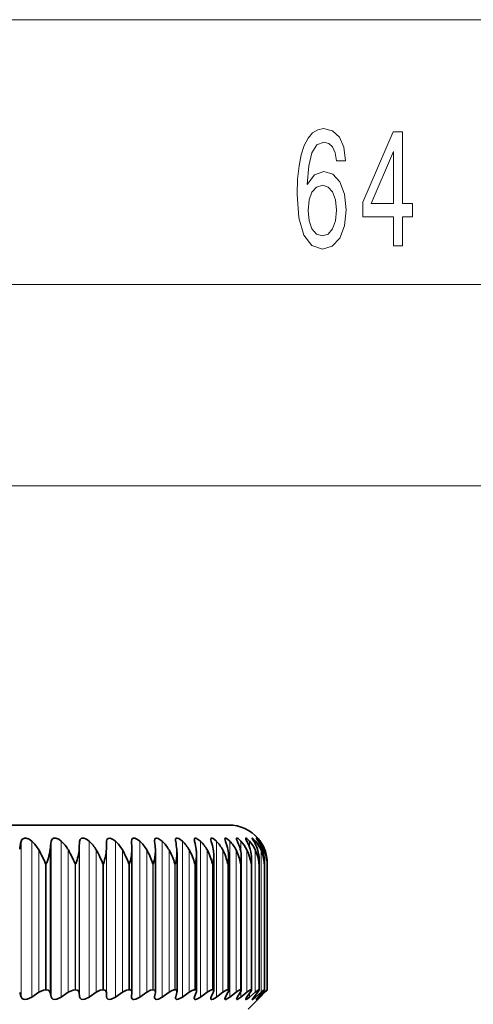
# Model space of a CAD drawing. Extents: x 6 to 218, y 6 to 291.
# Drawn here: x 143 to 155, y 230 to 255 of the extents above; entities that cross this region are included whole.
import ezdxf

# ---------------------------------------------------------------- set-up
doc = ezdxf.new("R2010")
doc.units = 0

msp = doc.modelspace()

# ---------------------------------------------------------------- linework, layer by layer
at = {"color": 7, "lineweight": 13}
for p, q in [((106.373, 254.963), (165.392, 254.963)), ((138.373, 248.133), (165.392, 248.133)), ((132.332, 242.941), (182.735, 242.941)), ((132.332, 242.941), (189.603, 242.941)), ((143.274, 233.766), (143.274, 229.76)), ((143.548, 233.775), (143.548, 229.753)), ((144.049, 233.766), (144.049, 229.76)), ((144.31, 233.775), (144.31, 229.753)), ((144.785, 233.766), (144.785, 229.76)), ((145.031, 233.775), (145.031, 229.753)), ((145.478, 233.766), (145.478, 229.76)), ((145.707, 233.775), (145.707, 229.753)), ((146.335, 233.775), (146.335, 229.753)), ((146.912, 233.775), (146.912, 229.753)), ((147.436, 233.775), (147.436, 229.753)), ((147.903, 233.775), (147.903, 229.753)), ((148.312, 233.775), (148.312, 229.753)), ((148.66, 233.775), (148.66, 229.753)), ((148.946, 233.775), (148.946, 233.484)), ((149.168, 233.775), (149.168, 233.614)), ((149.326, 233.775), (149.326, 233.686)), ((149.418, 233.775), (149.418, 233.736)), ((143.73, 233.547), (143.73, 229.876)), ((144.024, 233.564), (144.024, 229.869)), ((144.493, 233.547), (144.493, 229.876)), ((144.771, 233.564), (144.771, 229.869)), ((145.214, 233.547), (145.214, 229.876)), ((145.475, 233.564), (145.475, 229.869)), ((145.89, 233.547), (145.89, 229.876)), ((146.516, 233.547), (146.516, 229.876)), ((147.091, 233.547), (147.091, 229.876)), ((147.612, 233.547), (147.612, 229.876)), ((148.075, 233.547), (148.075, 229.876)), ((148.478, 233.547), (148.478, 229.876)), ((148.821, 233.547), (148.821, 229.876)), ((149.1, 233.547), (149.1, 229.876)), ((149.315, 233.547), (149.315, 229.876)), ((149.465, 233.547), (149.465, 229.876)), ((149.548, 233.547), (149.548, 233.345)), ((149.565, 233.547), (149.565, 233.54)), ((143.924, 233.191), (143.907, 233.191)), ((143.907, 229.941), (143.907, 233.191)), ((143.924, 229.941), (143.924, 233.191)), ((144.682, 233.191), (144.667, 233.191)), ((144.667, 229.941), (144.667, 233.191)), ((144.682, 229.941), (144.682, 233.191)), ((145.398, 233.191), (145.383, 233.191)), ((145.383, 229.941), (145.383, 233.191)), ((145.398, 229.941), (145.398, 233.191)), ((146.067, 233.191), (146.053, 233.191)), ((146.053, 229.941), (146.053, 233.191)), ((146.067, 229.941), (146.067, 233.191)), ((146.686, 233.191), (146.674, 233.191)), ((146.674, 229.941), (146.674, 233.191)), ((146.686, 229.941), (146.686, 233.191)), ((147.253, 233.191), (147.242, 233.191)), ((147.242, 229.941), (147.242, 233.191)), ((147.253, 229.941), (147.253, 233.191)), ((147.765, 233.191), (147.755, 233.191)), ((147.755, 229.941), (147.755, 233.191)), ((147.765, 229.941), (147.765, 233.191)), ((148.219, 233.191), (148.21, 233.191)), ((148.21, 229.941), (148.21, 233.191)), ((148.219, 229.941), (148.219, 233.191)), ((148.612, 233.191), (148.605, 233.191)), ((148.605, 229.941), (148.605, 233.191)), ((148.612, 229.941), (148.612, 233.191)), ((148.944, 233.191), (148.938, 233.191)), ((148.938, 229.941), (148.938, 233.191)), ((148.944, 229.941), (148.944, 233.191)), ((149.212, 233.191), (149.207, 233.191)), ((149.207, 229.941), (149.207, 233.191)), ((149.212, 229.941), (149.212, 233.191)), ((149.415, 233.191), (149.411, 233.191)), ((149.411, 229.941), (149.411, 233.191)), ((149.415, 229.941), (149.415, 233.191)), ((149.552, 233.191), (149.55, 233.191)), ((149.55, 229.941), (149.55, 233.191)), ((149.552, 229.941), (149.552, 233.191)), ((149.622, 233.191), (149.621, 233.191)), ((149.621, 229.941), (149.621, 233.191)), ((149.622, 229.941), (149.622, 233.191)), ((148.946, 229.897), (148.946, 229.753)), ((149.168, 229.847), (149.168, 229.753)), ((149.548, 229.929), (149.548, 229.876)), ((149.326, 229.81), (149.326, 229.753)), ((149.418, 229.78), (149.418, 229.753))]:
    msp.add_line(p, q, dxfattribs=at)
at = {"color": 7, "lineweight": 35}
for p, q in [((148.632, 234.191), (135.836, 234.191)), ((145.475, 233.564), (145.478, 233.766)), ((146.124, 233.766), (146.123, 233.777)), ((146.72, 233.766), (146.718, 233.792)), ((149.382, 233.853), (149.391, 233.843)), ((146.132, 233.543), (146.131, 233.564)), ((146.132, 229.877), (146.132, 233.543)), ((146.74, 233.512), (146.738, 233.564)), ((146.74, 229.889), (146.74, 233.512)), ((147.297, 229.899), (147.297, 233.48)), ((147.799, 229.908), (147.799, 233.447)), ((148.244, 229.916), (148.244, 233.415)), ((148.631, 229.923), (148.631, 233.381)), ((148.956, 229.929), (148.956, 233.348)), ((149.219, 229.934), (149.219, 233.314)), ((149.419, 229.937), (149.419, 233.279)), ((149.552, 233.191), (149.553, 233.245)), ((149.553, 229.94), (149.553, 233.245)), ((149.622, 233.191), (149.622, 233.21)), ((149.622, 229.941), (149.622, 233.21)), ((149.626, 229.941), (149.626, 233.206)), ((143.274, 229.76), (143.238, 229.869)), ((143.548, 229.753), (143.73, 229.876)), ((143.924, 229.941), (143.907, 229.941)), ((144.049, 229.76), (144.024, 229.869)), ((144.31, 229.753), (144.493, 229.876)), ((144.682, 229.941), (144.667, 229.941)), ((144.785, 229.76), (144.771, 229.869)), ((145.031, 229.753), (145.214, 229.876)), ((145.398, 229.941), (145.383, 229.941)), ((145.478, 229.76), (145.475, 229.869)), ((145.707, 229.753), (145.89, 229.876)), ((146.067, 229.941), (146.053, 229.941)), ((146.124, 229.76), (146.131, 229.869)), ((146.132, 229.877), (146.131, 229.869)), ((146.335, 229.753), (146.516, 229.876)), ((146.686, 229.941), (146.674, 229.941)), ((146.72, 229.76), (146.738, 229.869)), ((146.74, 229.889), (146.738, 229.869)), ((146.912, 229.753), (147.091, 229.876)), ((147.253, 229.941), (147.242, 229.941)), ((147.263, 229.76), (147.292, 229.869)), ((147.436, 229.753), (147.612, 229.876)), ((147.75, 229.76), (147.791, 229.869)), ((147.765, 229.941), (147.755, 229.941)), ((147.903, 229.753), (148.075, 229.876)), ((148.18, 229.76), (148.231, 229.869)), ((148.219, 229.941), (148.21, 229.941)), ((148.312, 229.753), (148.478, 229.876)), ((148.55, 229.76), (148.611, 229.869)), ((148.612, 229.941), (148.605, 229.941)), ((148.66, 229.753), (148.821, 229.876)), ((148.858, 229.76), (148.93, 229.869)), ((148.944, 229.941), (148.938, 229.941)), ((148.946, 229.753), (149.1, 229.876)), ((149.103, 229.76), (149.184, 229.869)), ((149.168, 229.753), (149.315, 229.876)), ((149.212, 229.941), (149.207, 229.941)), ((149.284, 229.76), (149.374, 229.869)), ((149.326, 229.753), (149.465, 229.876)), ((149.399, 229.76), (149.498, 229.869)), ((149.415, 229.941), (149.411, 229.941)), ((149.418, 229.753), (149.548, 229.876)), ((149.444, 229.753), (149.565, 229.876)), ((149.449, 229.76), (149.556, 229.869)), ((149.552, 229.941), (149.55, 229.941)), ((149.552, 229.941), (149.553, 229.94)), ((149.622, 229.941), (149.621, 229.941)), ((146.123, 229.751), (146.124, 229.76)), ((146.718, 229.74), (146.72, 229.76)), ((147.743, 229.734), (147.742, 229.722)), ((149.132, 229.441), (149.391, 229.7)), ((149.382, 229.691), (149.449, 229.76)), ((149.391, 229.7), (149.382, 229.691)), ((149.444, 229.753), (149.391, 229.7))]:
    msp.add_line(p, q, dxfattribs=at)
at = {"color": 7, "lineweight": 13}
for points in [[(151.649, 251.325), (151.6, 251.675), (151.486, 251.934), (151.309, 252.099), (151.081, 252.155), (150.928, 252.125), (150.796, 252.042), (150.679, 251.908), (150.581, 251.718), (150.503, 251.48), (150.446, 251.191), (150.409, 250.849), (150.399, 250.465), (150.441, 249.851), (150.568, 249.406), (150.773, 249.138), (151.053, 249.047), (151.304, 249.125), (151.496, 249.328), (151.621, 249.648), (151.665, 250.054), (151.621, 250.465), (151.501, 250.78), (151.317, 250.979), (151.089, 251.048), (150.843, 250.962), (150.658, 250.715), (150.697, 251.191), (150.78, 251.532), (150.907, 251.736), (151.084, 251.805), (151.214, 251.77), (151.312, 251.679), (151.377, 251.528), (151.411, 251.325)], [(152.881, 249.133), (153.114, 249.133), (153.114, 249.877), (153.371, 249.877), (153.371, 250.223), (153.114, 250.223), (153.114, 252.068), (152.878, 252.068), (152.09, 250.257), (152.09, 249.877), (152.881, 249.877)], [(152.308, 250.223), (152.881, 251.567), (152.881, 250.223)], [(151.413, 250.05), (151.385, 249.777), (151.312, 249.57), (151.195, 249.431), (151.05, 249.388), (150.897, 249.431), (150.78, 249.565), (150.705, 249.773), (150.682, 250.045), (150.708, 250.313), (150.78, 250.516), (150.9, 250.646), (151.06, 250.694), (151.201, 250.646), (151.312, 250.521), (151.385, 250.318)]]:
    msp.add_lwpolyline(points, close=True, dxfattribs=at)
at = {"color": 7, "lineweight": 35}
for points in [[(143.274, 233.766), (143.296, 233.816), (143.358, 233.851), (143.409, 233.85), (143.482, 233.823), (143.548, 233.775)], [(144.049, 233.766), (144.068, 233.816), (144.11, 233.848), (144.172, 233.85), (144.244, 233.823), (144.31, 233.775)], [(144.785, 233.766), (144.799, 233.816), (144.837, 233.848), (144.896, 233.85), (144.966, 233.823), (145.031, 233.775)], [(145.478, 233.766), (145.487, 233.816), (145.518, 233.847), (145.565, 233.852), (145.633, 233.828), (145.707, 233.775)], [(146.123, 233.777), (146.128, 233.812), (146.134, 233.827), (146.166, 233.851), (146.212, 233.849), (146.276, 233.821), (146.335, 233.775)], [(146.718, 233.792), (146.722, 233.822), (146.728, 233.835), (146.742, 233.847), (146.761, 233.852), (146.809, 233.844), (146.912, 233.775)], [(147.258, 233.805), (147.262, 233.831), (147.268, 233.841), (147.281, 233.85), (147.298, 233.853), (147.342, 233.841), (147.436, 233.775)], [(147.742, 233.817), (147.745, 233.836), (147.749, 233.843), (147.759, 233.851), (147.772, 233.853), (147.804, 233.845), (147.903, 233.775)], [(148.167, 233.826), (148.17, 233.842), (148.174, 233.847), (148.183, 233.852), (148.196, 233.852), (148.229, 233.84), (148.312, 233.775)], [(148.531, 233.834), (148.533, 233.846), (148.536, 233.85), (148.543, 233.852), (148.558, 233.851), (148.6, 233.828), (148.66, 233.775)], [(148.832, 233.841), (148.833, 233.847), (148.836, 233.852), (148.84, 233.853), (148.851, 233.851), (148.872, 233.84), (148.946, 233.775)], [(148.858, 233.766), (148.836, 233.821), (148.832, 233.841)], [(149.068, 233.846), (149.069, 233.85), (149.07, 233.851), (149.073, 233.853), (149.076, 233.852), (149.084, 233.85), (149.102, 233.839), (149.168, 233.775)], [(149.103, 233.766), (149.074, 233.827), (149.069, 233.841), (149.068, 233.846)], [(149.239, 233.85), (149.24, 233.851), (149.24, 233.852), (149.241, 233.853), (149.242, 233.853), (149.244, 233.852), (149.255, 233.846), (149.326, 233.775)], [(149.284, 233.766), (149.249, 233.827), (149.24, 233.846), (149.239, 233.85)], [(149.344, 233.852), (149.344, 233.852), (149.345, 233.853), (149.346, 233.852), (149.349, 233.85), (149.359, 233.842), (149.418, 233.775)], [(149.399, 233.766), (149.347, 233.845), (149.345, 233.85), (149.344, 233.852)], [(143.907, 229.941), (143.855, 229.934), (143.73, 229.876)], [(143.924, 229.941), (143.97, 229.933), (144.002, 229.912), (144.024, 229.869)], [(144.667, 229.941), (144.617, 229.934), (144.493, 229.876)], [(144.682, 229.941), (144.725, 229.933), (144.754, 229.912), (144.771, 229.869)], [(145.383, 229.941), (145.318, 229.929), (145.214, 229.876)], [(145.398, 229.941), (145.434, 229.935), (145.463, 229.912), (145.475, 229.869)], [(146.053, 229.941), (145.992, 229.929), (145.89, 229.876)], [(146.067, 229.941), (146.098, 229.936), (146.122, 229.915), (146.132, 229.877)], [(146.674, 229.941), (146.616, 229.929), (146.516, 229.876)], [(146.686, 229.941), (146.717, 229.935), (146.735, 229.916), (146.74, 229.889)], [(147.242, 229.941), (147.216, 229.938), (147.157, 229.915), (147.091, 229.876)], [(147.755, 229.941), (147.731, 229.938), (147.675, 229.915), (147.612, 229.876)], [(148.21, 229.941), (148.189, 229.938), (148.136, 229.915), (148.075, 229.876)], [(148.605, 229.941), (148.582, 229.937), (148.478, 229.876)], [(148.938, 229.941), (148.921, 229.938), (148.877, 229.915), (148.821, 229.876)], [(148.956, 229.929), (148.953, 229.913), (148.93, 229.869)], [(149.207, 229.941), (149.193, 229.938), (149.153, 229.915), (149.1, 229.876)], [(149.219, 229.934), (149.216, 229.919), (149.184, 229.869)], [(149.411, 229.941), (149.408, 229.941), (149.4, 229.938), (149.365, 229.915), (149.315, 229.876)], [(149.419, 229.937), (149.418, 229.935), (149.416, 229.928), (149.374, 229.869)], [(149.55, 229.941), (149.548, 229.941), (149.542, 229.938), (149.514, 229.918), (149.465, 229.876)], [(149.553, 229.94), (149.553, 229.938), (149.551, 229.934), (149.533, 229.91), (149.498, 229.869)], [(143.548, 229.753), (143.432, 229.698), (143.372, 229.691), (143.329, 229.7), (143.297, 229.721), (143.274, 229.76)], [(144.31, 229.753), (144.195, 229.698), (144.137, 229.691), (144.097, 229.7), (144.068, 229.721), (144.049, 229.76)], [(145.031, 229.753), (144.917, 229.699), (144.862, 229.691), (144.825, 229.7), (144.799, 229.721), (144.785, 229.76)], [(145.707, 229.753), (145.596, 229.699), (145.543, 229.691), (145.509, 229.7), (145.488, 229.722), (145.478, 229.76)], [(146.335, 229.753), (146.239, 229.703), (146.183, 229.691), (146.16, 229.694), (146.137, 229.709), (146.125, 229.734), (146.123, 229.751)], [(146.912, 229.753), (146.816, 229.702), (146.772, 229.691), (146.739, 229.697), (146.722, 229.716), (146.718, 229.74)], [(147.436, 229.753), (147.33, 229.697), (147.29, 229.692), (147.275, 229.696), (147.261, 229.712), (147.258, 229.73)], [(147.742, 229.722), (147.745, 229.705), (147.759, 229.693), (147.778, 229.692), (147.83, 229.709), (147.903, 229.753)], [(148.312, 229.753), (148.227, 229.702), (148.193, 229.691), (148.178, 229.693), (148.173, 229.697), (148.168, 229.704), (148.167, 229.714)], [(148.66, 229.753), (148.584, 229.704), (148.554, 229.692), (148.54, 229.692), (148.535, 229.695), (148.531, 229.701), (148.531, 229.707)], [(148.946, 229.753), (148.87, 229.701), (148.851, 229.693), (148.843, 229.691), (148.837, 229.692), (148.833, 229.696), (148.832, 229.701)], [(149.068, 229.697), (149.069, 229.701), (149.072, 229.71), (149.103, 229.76)], [(149.168, 229.753), (149.102, 229.703), (149.078, 229.692), (149.073, 229.691), (149.071, 229.692), (149.069, 229.694), (149.068, 229.697)], [(149.239, 229.694), (149.24, 229.696), (149.242, 229.703), (149.284, 229.76)], [(149.326, 229.753), (149.268, 229.706), (149.248, 229.693), (149.244, 229.691), (149.242, 229.691), (149.241, 229.691), (149.24, 229.692), (149.24, 229.693), (149.239, 229.694)], [(149.344, 229.692), (149.345, 229.693), (149.347, 229.697), (149.399, 229.76)], [(149.418, 229.753), (149.363, 229.704), (149.348, 229.692), (149.345, 229.691), (149.345, 229.691), (149.344, 229.692)]]:
    msp.add_lwpolyline(points, dxfattribs=at)
for centre, radius, start, end in [((148.632, 233.191), 1, 40.6671, 90), ((145.345, 233.293), 2.125, 167.1387, 172.67), ((142.907, 233.074), 0.95, 29.9131, 47.5707), ((146.974, 233.299), 2.961, 170.9245, 174.8611), ((143.671, 233.071), 0.951, 30.0776, 47.7591), ((149.901, 233.303), 5.137, 174.8255, 177.0827), ((144.392, 233.07), 0.951, 30.1137, 47.8004), ((145.067, 233.072), 0.95, 30.0217, 47.6951), ((136.604, 233.304), 9.531, 1.5641, 2.7784), ((145.693, 233.076), 0.949, 29.8012, 47.4421), ((142.781, 233.301), 3.966, 3.7977, 6.7263), ((146.267, 233.082), 0.947, 29.452, 47.0387), ((147.475, 233.81), 0.217, 181.2572, 191.7648), ((144.753, 233.297), 2.553, 6.0088, 10.5871), ((146.785, 233.09), 0.945, 28.9734, 46.4805), ((147.956, 233.826), 0.214, 182.5897, 196.3856), ((145.886, 233.29), 1.924, 8.1841, 14.3156), ((147.246, 233.1), 0.942, 28.3647, 45.7618), ((148.383, 233.844), 0.217, 184.6822, 201.0253), ((146.679, 233.282), 1.578, 10.3098, 17.8736), ((147.645, 233.112), 0.94, 27.6253, 44.8753), ((148.757, 233.864), 0.228, 187.5426, 205.4937), ((147.278, 233.271), 1.365, 12.3725, 21.2315), ((147.982, 233.125), 0.939, 26.7548, 43.8121), ((147.741, 233.26), 1.226, 14.3591, 24.3681), ((148.253, 233.139), 0.94, 25.7531, 42.5619), ((148.097, 233.247), 1.133, 16.2574, 27.2707), ((148.457, 233.154), 0.944, 24.6209, 41.1134), ((148.359, 233.233), 1.068, 18.0566, 29.9336), ((148.591, 233.17), 0.952, 23.3594, 39.4545), ((148.535, 233.133), 1.112, 34.7051, 40.3317), ((148.654, 233.213), 0.969, 35.4488, 40.5407), ((148.535, 233.218), 1.023, 19.7476, 32.3569), ((148.652, 233.186), 0.966, 21.9713, 37.5723), ((148.64, 233.202), 0.987, 20.4607, 35.4546), ((148.632, 233.203), 0.992, 21.3228, 34.5452), ((140.973, 231.952), 3.185, 22.8981, 30.0573), ((142.142, 232.179), 2.72, 21.8375, 30.1902), ((143.166, 232.355), 2.37, 20.6644, 30.2071), ((144.075, 232.495), 2.097, 19.3796, 30.106), ((145.024, 233.568), 1.109, 340.1547, 358.704), ((144.887, 232.611), 1.879, 17.9845, 29.8851), ((145.656, 233.53), 1.084, 341.804, 359.0282), ((145.611, 232.709), 1.701, 16.481, 29.5418), ((146.234, 233.493), 1.063, 343.5203, 359.295), ((146.51, 233.481), 0.786, 359.9207, 6.0705), ((146.254, 232.793), 1.553, 14.8726, 29.0735), ((146.755, 233.456), 1.045, 345.2976, 359.5098), ((146.997, 233.449), 0.802, 359.8719, 8.2303), ((146.818, 232.866), 1.43, 13.1636, 28.4772), ((147.216, 233.42), 1.029, 347.1296, 359.6771), ((147.425, 233.417), 0.82, 359.8257, 10.3293), ((147.305, 232.93), 1.326, 11.3602, 27.7496), ((147.791, 233.384), 0.839, 359.7875, 12.361), ((147.717, 232.988), 1.238, 9.4699, 26.8878), ((148.095, 233.351), 0.861, 359.7701, 14.32), ((148.053, 233.039), 1.164, 7.5024, 25.889), ((148.334, 233.317), 0.885, 359.7731, 16.2013), ((148.315, 233.086), 1.102, 5.4691, 24.7508), ((148.507, 233.282), 0.911, 359.8028, 18.0005), ((148.502, 233.129), 1.05, 3.3832, 23.4721), ((148.614, 233.247), 0.94, 359.8657, 19.7143), ((148.614, 233.169), 1.008, 1.2598, 22.0528), ((148.652, 233.211), 0.97, 359.9645, 21.3396), ((148.652, 233.206), 0.974, 359.9809, 20.4964), ((147.616, 233.385), 1.015, 349.0098, 359.8003), ((147.952, 233.349), 1.004, 350.9311, 359.8905), ((148.224, 233.314), 0.995, 352.8866, 359.9481), ((148.43, 233.28), 0.989, 354.8689, 359.9803), ((147.259, 229.903), 0.038, 353.2135, 97.8728), ((147.181, 229.901), 0.116, 343.9769, 358.7879), ((147.769, 229.911), 0.0298, 353.1239, 97.9744), ((147.682, 229.913), 0.117, 337.9869, 357.4158), ((148.222, 229.919), 0.0225, 353.027, 98.0933), ((148.124, 229.926), 0.121, 332.1577, 355.2743), ((148.503, 229.941), 0.13, 326.6749, 352.1724), ((148.615, 229.925), 0.0163, 353.0921, 98.0286), ((148.945, 229.93), 0.011, 353.2863, 97.8277), ((149.213, 229.935), 0.00674, 353.2262, 97.9153), ((149.415, 229.938), 0.00349, 353.1596, 97.962), ((150.182, 229.251), 0.889, 129.0911, 135.4392), ((148.905, 230.549), 0.941, 313.7646, 319.7329), ((148.831, 230.639), 1.058, 313.8925, 318.7645), ((147.372, 229.728), 0.114, 163.8066, 178.7139), ((147.885, 229.708), 0.144, 159.0479, 169.7191), ((148.286, 229.703), 0.119, 151.8893, 174.9987), ((148.657, 229.688), 0.128, 146.378, 171.6522)]:
    msp.add_arc(centre, radius, start, end, dxfattribs=at)
for centre, major_axis, ratio, start_param, end_param in [((128.083, 223.29), (15.871, 10.608), 0.143507, 6.073378, 6.167384), ((140.769, 231.092), (3.92, 2.802), 0.290611, 5.86591, 6.055604), ((142.932, 232.057), (2.448, 1.831), 0.374292, 5.763546, 6.003644), ((149.055, 229.92), (-0.221, -0.226), 0.150771, 5.635016, 6.130119)]:
    msp.add_ellipse(centre, major_axis=major_axis, ratio=ratio, start_param=start_param, end_param=end_param, dxfattribs=at)

doc.saveas('drawing.dxf')
